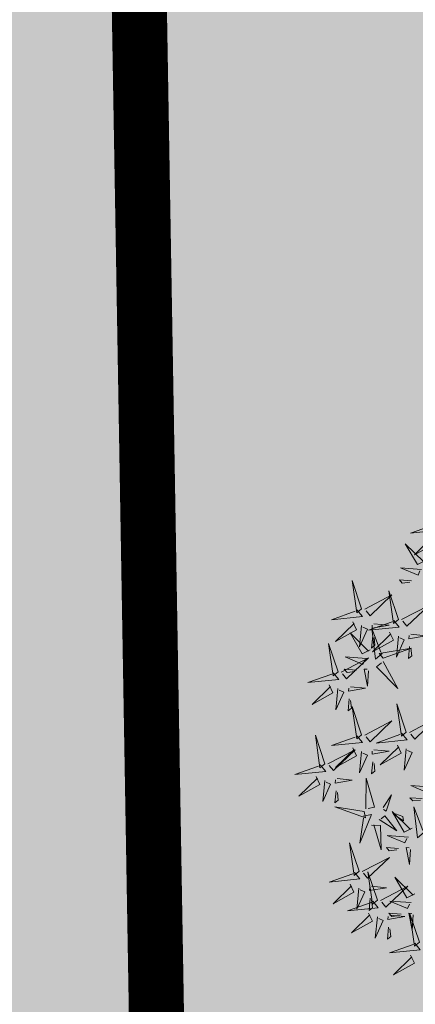
# Model space of a CAD drawing. Units: metres. Extents: x -6 to 546227, y 0 to 6585785.
# Drawn here: x 545072 to 545074, y 6584589 to 6584594 of the extents above; entities that cross this region are included whole.
import ezdxf

# ---------------------------------------------------------------- set-up
doc = ezdxf.new("R2010")
doc.units = ezdxf.units.M
doc.header["$LTSCALE"] = 0.5
for name, color, linetype in [('+PUUD', 86, 'Continuous'), ('opt-servituut', 7, 'Continuous'), ('OPT_mood-piir', 1, 'Continuous'), ('Planeeritav haljastus', 7, 'Continuous')]:
    doc.layers.add(name, color=color, linetype=linetype)
doc.layers.add('OPT-halj-muru', color=61, linetype='Continuous', lineweight=25)

# ---------------------------------------------------------------- blocks, each defined once
blk = doc.blocks.new('dsfsdf')
at = {"layer": '+PUUD', "color": 78, "lineweight": 13}
for points in [[(545104.0225, 6584746.8925), (545104.0509, 6584746.858), (545103.8907, 6584746.8418), (545104.0139, 6584746.8854)], [(545103.9682, 6584746.6994), (545103.9271, 6584746.6787), (545103.864, 6584746.7864), (545103.9598, 6584746.6921)], [(545103.6372, 6584746.4481), (545103.5879, 6584746.5957), (545103.6114, 6584746.4268), (545103.6372, 6584746.4481)], [(545103.8968, 6584746.5939), (545103.8338, 6584746.5986), (545103.8484, 6584746.5817), (545103.8884, 6584746.5866)], [(545103.8284, 6584746.3936), (545103.779, 6584746.5412), (545103.8025, 6584746.3723), (545103.8284, 6584746.3936)], [(545103.653, 6584746.4466), (545103.7949, 6584746.5202), (545103.6814, 6584746.4121), (545103.6601, 6584746.438)], [(545103.6129, 6584746.4425), (545103.6414, 6584746.4081), (545103.4811, 6584746.3918), (545103.6043, 6584746.4354)], [(545103.8041, 6584746.388), (545103.8325, 6584746.3535), (545103.6723, 6584746.3373), (545103.7954, 6584746.3809)], [(545103.5912, 6584746.3812), (545103.611, 6584746.3396), (545103.5021, 6584746.2787), (545103.5983, 6584746.3725)], [(545103.6368, 6584746.3609), (545103.6263, 6584746.2508), (545103.6668, 6584746.3421), (545103.644, 6584746.3523)], [(545103.7433, 6584746.2153), (545103.7094, 6584746.1862), (545103.6899, 6584746.346), (545103.7361, 6584746.2238)], [(545103.7012, 6584746.3705), (545103.7799, 6584746.3629), (545103.6911, 6584746.3477), (545103.6926, 6584746.3634)], [(545103.6815, 6584746.2358), (545103.6404, 6584746.2151), (545103.5773, 6584746.3228), (545103.6731, 6584746.2285)], [(545103.6952, 6584746.3076), (545103.6892, 6584746.2447), (545103.7064, 6584746.2589), (545103.7023, 6584746.299)], [(545103.7823, 6584746.3266), (545103.8021, 6584746.285), (545103.6932, 6584746.2242), (545103.7894, 6584746.318)], [(545103.828, 6584746.3063), (545103.8175, 6584746.1963), (545103.8579, 6584746.2876), (545103.8351, 6584746.2977)], [(545103.5144, 6584746.1209), (545103.465, 6584746.2685), (545103.4885, 6584746.0996), (545103.5144, 6584746.1209)], [(545103.7494, 6584746.1911), (545103.896, 6584746.2435), (545103.7276, 6584746.2165), (545103.7494, 6584746.1911)], [(545103.8864, 6584746.2531), (545103.8804, 6584746.1902), (545103.8976, 6584746.2044), (545103.8935, 6584746.2445)], [(545103.5301, 6584746.1193), (545103.672, 6584746.1929), (545103.5585, 6584746.0849), (545103.5372, 6584746.1107)], [(545103.6622, 6584746.1897), (545103.5519, 6584746.198), (545103.644, 6584746.1594), (545103.6537, 6584746.1824)], [(545103.6101, 6584746.1302), (545103.5471, 6584746.135), (545103.5617, 6584746.118), (545103.6017, 6584746.123)], [(545103.6731, 6584746.1255), (545103.6671, 6584746.0468), (545103.6501, 6584746.1352), (545103.6659, 6584746.134)], [(545103.7482, 6584746.1753), (545103.8247, 6584746.035), (545103.7143, 6584746.1462), (545103.7397, 6584746.168)], [(545103.49, 6584746.1153), (545103.5185, 6584746.0808), (545103.3582, 6584746.0646), (545103.4814, 6584746.1082)], [(545103.4683, 6584746.0539), (545103.4881, 6584746.0123), (545103.3792, 6584745.9514), (545103.4754, 6584746.0453)], [(545103.514, 6584746.0336), (545103.5035, 6584745.9235), (545103.5439, 6584746.0149), (545103.5211, 6584746.025)], [(545103.5784, 6584746.0433), (545103.657, 6584746.0356), (545103.5683, 6584746.0204), (545103.5698, 6584746.0362)], [(545103.5724, 6584745.9804), (545103.5663, 6584745.9175), (545103.5836, 6584745.9317), (545103.5795, 6584745.9717)], [(545103.6372, 6584745.7936), (545103.5879, 6584745.9412), (545103.6114, 6584745.7723), (545103.6372, 6584745.7936)], [(545103.8693, 6584745.8072), (545103.82, 6584745.9549), (545103.8435, 6584745.7859), (545103.8693, 6584745.8072)], [(545103.8851, 6584745.8057), (545104.027, 6584745.8793), (545103.9135, 6584745.7712), (545103.8922, 6584745.7971)], [(545103.653, 6584745.7921), (545103.7949, 6584745.8656), (545103.6814, 6584745.7576), (545103.6601, 6584745.7835)], [(545103.4461, 6584745.6436), (545103.3967, 6584745.7912), (545103.4203, 6584745.6223), (545103.4461, 6584745.6436)], [(545103.6129, 6584745.788), (545103.6414, 6584745.7535), (545103.4811, 6584745.7373), (545103.6043, 6584745.7809)], [(545103.845, 6584745.8017), (545103.8735, 6584745.7672), (545103.7132, 6584745.7509), (545103.8364, 6584745.7946)], [(545103.5912, 6584745.7267), (545103.611, 6584745.6851), (545103.5021, 6584745.6242), (545103.5983, 6584745.718)], [(545103.8233, 6584745.7403), (545103.8431, 6584745.6987), (545103.7341, 6584745.6378), (545103.8304, 6584745.7317)], [(545103.8689, 6584745.72), (545103.8584, 6584745.6099), (545103.8989, 6584745.7012), (545103.8761, 6584745.7114)], [(545103.4618, 6584745.6421), (545103.6037, 6584745.7156), (545103.4903, 6584745.6076), (545103.4689, 6584745.6335)], [(545103.6368, 6584745.7064), (545103.6263, 6584745.5963), (545103.6668, 6584745.6876), (545103.644, 6584745.6977)], [(545103.7012, 6584745.716), (545103.7799, 6584745.7084), (545103.6911, 6584745.6932), (545103.6926, 6584745.7089)], [(545103.4218, 6584745.638), (545103.4502, 6584745.6035), (545103.29, 6584745.5873), (545103.4132, 6584745.6309)], [(545103.6952, 6584745.6531), (545103.6892, 6584745.5902), (545103.7064, 6584745.6044), (545103.7023, 6584745.6445)], [(545103.4, 6584745.5767), (545103.4199, 6584745.5351), (545103.3109, 6584745.4742), (545103.4072, 6584745.568)], [(545103.5101, 6584745.566), (545103.5887, 6584745.5584), (545103.5, 6584745.5432), (545103.5015, 6584745.5589)], [(545103.6595, 6584745.4084), (545103.6602, 6584745.5683), (545103.7033, 6584745.4176), (545103.6705, 6584745.4107)], [(545103.4457, 6584745.5564), (545103.4352, 6584745.4463), (545103.4757, 6584745.5376), (545103.4528, 6584745.5477)], [(545104.0035, 6584745.5215), (545103.8932, 6584745.5298), (545103.9854, 6584745.4912), (545103.995, 6584745.5143)], [(545103.5041, 6584745.5031), (545103.4981, 6584745.4402), (545103.5153, 6584745.4544), (545103.5112, 6584745.4945)], [(545103.7493, 6584745.4159), (545103.7925, 6584745.482), (545103.7649, 6584745.3963), (545103.7516, 6584745.405)], [(545103.9514, 6584745.4621), (545103.8884, 6584745.4668), (545103.903, 6584745.4499), (545103.943, 6584745.4548)], [(545103.6509, 6584745.3952), (545103.4972, 6584745.4199), (545103.6578, 6584745.3624), (545103.6509, 6584745.3952)], [(545103.9618, 6584745.2881), (545103.9279, 6584745.2589), (545103.9084, 6584745.4188), (545103.9545, 6584745.2965)], [(545103.6446, 6584745.371), (545103.6883, 6584745.3802), (545103.6284, 6584745.2308), (545103.6469, 6584745.3601)], [(545103.728, 6584745.3544), (545103.8207, 6584745.294), (545103.7585, 6584745.3722), (545103.7389, 6584745.3567)], [(545103.9, 6584745.3085), (545103.8588, 6584745.2879), (545103.7957, 6584745.3956), (545103.8915, 6584745.3013)], [(545103.8023, 6584745.3814), (545103.8552, 6584745.3469), (545103.8506, 6584745.3687), (545103.8132, 6584745.3837)], [(545103.6889, 6584745.3233), (545103.7349, 6584745.3216), (545103.7383, 6584745.1968), (545103.6998, 6584745.3256)], [(545103.8806, 6584745.2625), (545103.7704, 6584745.2707), (545103.8625, 6584745.2321), (545103.8722, 6584745.2552)], [(545103.6236, 6584745.0845), (545103.5742, 6584745.2322), (545103.5978, 6584745.0632), (545103.6236, 6584745.0845)], [(545103.8286, 6584745.203), (545103.7656, 6584745.2077), (545103.7801, 6584745.1908), (545103.8201, 6584745.1957)], [(545103.8916, 6584745.1983), (545103.8856, 6584745.1195), (545103.8686, 6584745.2079), (545103.8843, 6584745.2068)], [(545103.6393, 6584745.083), (545103.7812, 6584745.1566), (545103.6678, 6584745.0485), (545103.6464, 6584745.0744)], [(545103.5993, 6584745.079), (545103.6277, 6584745.0445), (545103.4675, 6584745.0282), (545103.5906, 6584745.0719)], [(545103.7192, 6584744.9346), (545103.6698, 6584745.0822), (545103.6933, 6584744.9132), (545103.7192, 6584744.9346)], [(545103.9136, 6584744.9676), (545103.8725, 6584744.947), (545103.8094, 6584745.0547), (545103.9052, 6584744.9604)], [(545103.5775, 6584745.0176), (545103.5974, 6584744.976), (545103.4884, 6584744.9151), (545103.5846, 6584745.009)], [(545103.6876, 6584745.0069), (545103.7662, 6584744.9993), (545103.6775, 6584744.9841), (545103.679, 6584744.9998)], [(545103.7349, 6584744.933), (545103.8768, 6584745.0066), (545103.7633, 6584744.8985), (545103.742, 6584744.9244)], [(545103.6232, 6584744.9973), (545103.6127, 6584744.8872), (545103.6531, 6584744.9785), (545103.6303, 6584744.9887)], [(545103.6948, 6584744.929), (545103.7233, 6584744.8945), (545103.563, 6584744.8782), (545103.6862, 6584744.9219)], [(545103.6816, 6584744.944), (545103.6756, 6584744.8811), (545103.6928, 6584744.8953), (545103.6887, 6584744.9354)], [(545103.8943, 6584744.9216), (545103.784, 6584744.9298), (545103.8761, 6584744.8913), (545103.8858, 6584744.9143)], [(545103.6731, 6584744.8676), (545103.6929, 6584744.826), (545103.584, 6584744.7651), (545103.6802, 6584744.859)], [(545103.7832, 6584744.8569), (545103.8618, 6584744.8493), (545103.773, 6584744.8341), (545103.7745, 6584744.8498)], [(545103.8422, 6584744.8621), (545103.7792, 6584744.8668), (545103.7938, 6584744.8499), (545103.8337, 6584744.8548)], [(545103.9052, 6584744.8574), (545103.8992, 6584744.7786), (545103.8822, 6584744.867), (545103.898, 6584744.8659)], [(545103.9376, 6584744.7164), (545103.8882, 6584744.864), (545103.9118, 6584744.6951), (545103.9376, 6584744.7164)], [(545103.7188, 6584744.8473), (545103.7082, 6584744.7372), (545103.7487, 6584744.8285), (545103.7259, 6584744.8387)], [(545103.7771, 6584744.794), (545103.7711, 6584744.7311), (545103.7884, 6584744.7453), (545103.7843, 6584744.7854)], [(545103.9133, 6584744.7108), (545103.9417, 6584744.6763), (545103.7815, 6584744.6601), (545103.9047, 6584744.7037)], [(545103.8915, 6584744.6494), (545103.9114, 6584744.6078), (545103.8024, 6584744.547), (545103.8987, 6584744.6408)]]:
    blk.add_lwpolyline(points, dxfattribs=at)
at = {"layer": '+PUUD', "lineweight": 13}
for points in [[(545104.0008, 6584746.8312), (545104.0206, 6584746.7896), (545103.9116, 6584746.7287), (545104.0079, 6584746.8225)], [(545103.9489, 6584746.6533), (545103.8386, 6584746.6616), (545103.9307, 6584746.623), (545103.9404, 6584746.646)], [(545103.8441, 6584746.3921), (545103.986, 6584746.4656), (545103.8726, 6584746.3576), (545103.8512, 6584746.3834)], [(545103.8924, 6584746.316), (545103.971, 6584746.3084), (545103.8823, 6584746.2931), (545103.8838, 6584746.3089)]]:
    blk.add_lwpolyline(points, dxfattribs=at)

msp = doc.modelspace()

# ---------------------------------------------------------------- hatches: boundary and pattern name
at = {"layer": 'OPT-halj-muru', "lineweight": 0, "true_color": 0xafd9aa}
h = msp.add_hatch(color=9, dxfattribs=at)
h.dxf.hatch_style = 1
h.paths.add_polyline_path([(545050.4, 6584569.7396), (545073.3188, 6584572.8166), (545072.6095, 6584614.5155), (545072.4143, 6584657.6189), (545072.3566, 6584684.785), (545050.8827, 6584684.427), (545052.0246, 6584631.4227), (545051.8843, 6584623.094)])
at = {"layer": 'OPT-halj-muru', "lineweight": 0, "true_color": 0xd7ebd2}
h = msp.add_hatch(color=254, dxfattribs=at)
h.dxf.hatch_style = 1
h.paths.add_polyline_path([(545073.3188, 6584572.8166), (545145.7469, 6584582.5295), (545145.0206, 6584588.9892), (545125.4271, 6584613.3711), (545125.5736, 6584614.4715), (545072.6095, 6584614.5155)])
at = {"layer": 'opt-servituut', "lineweight": 0}
h = msp.add_hatch(dxfattribs=at)
h.set_pattern_fill('ANSI31', color=4)
edge = h.paths.add_edge_path()
edge.add_line((545203.169, 6584585.5294), (545202.0597, 6584590.924))
edge.add_line((545202.0597, 6584590.924), (545188.3977, 6584588.9502))
edge.add_line((545188.3977, 6584588.9502), (545144.0385, 6584590.6821))
edge.add_line((545144.0385, 6584590.6821), (545129.907, 6584608.3635))
edge.add_arc((545128.7334, 6584611.8288), 3.6587, 180.5727, 288.7095, ccw=False)
edge.add_line((545125.0748, 6584611.7923), (545124.6157, 6584613.0479))
edge.add_line((545124.6157, 6584613.0479), (545125.123, 6584617.4667))
edge.add_line((545125.123, 6584617.4667), (545125.9688, 6584617.346))
edge.add_line((545125.9688, 6584617.346), (545128.7752, 6584640.9689))
edge.add_arc((545129.3798, 6584643.9108), 3.0034, 85.972, 258.387, ccw=False)
edge.add_line((545129.5907, 6584646.9067), (545130.5624, 6584655.6783))
edge.add_line((545130.5624, 6584655.6783), (545129.7475, 6584655.7666))
edge.add_line((545129.7475, 6584655.7666), (545130.1679, 6584659.6485))
edge.add_line((545130.1679, 6584659.6485), (545130.9923, 6584659.5592))
edge.add_line((545130.9923, 6584659.5592), (545132.6652, 6584673.9228))
edge.add_arc((545134.1901, 6584676.627), 3.1046, 107.0277, 240.5818, ccw=False)
edge.add_line((545133.281, 6584679.5955), (545133.7492, 6584683.537))
edge.add_line((545133.7492, 6584683.537), (545135.5426, 6584698.6351))
edge.add_line((545135.5426, 6584698.6351), (545137.8288, 6584718.2688))
edge.add_line((545137.8288, 6584718.2688), (545130.4175, 6584719.3403))
edge.add_line((545130.4175, 6584719.3403), (545127.7073, 6584719.3637))
edge.add_line((545127.7073, 6584719.3637), (545119.9379, 6584719.6143))
edge.add_line((545119.9379, 6584719.6143), (545112.9386, 6584718.5981))
edge.add_line((545112.9386, 6584718.5981), (545106.5932, 6584716.0713))
edge.add_line((545106.5932, 6584716.0713), (545072.3655, 6584699.7347))
edge.add_arc((545066.4382, 6584711.019), 12.7464, 273.94035, 297.71167, ccw=False)
edge.add_line((545067.3141, 6584698.3028), (545059.2914, 6584698.0169))
edge.add_arc((545059.3853, 6584699.0209), 1.0084, 99.4231, 264.6586, ccw=False)
edge.add_line((545059.2202, 6584700.0156), (545067.2102, 6584700.3003))
edge.add_arc((545066.7958, 6584709.821), 9.5297, 272.49206, 300.91191)
edge.add_line((545071.6914, 6584701.6449), (545105.9895, 6584717.9992))
edge.add_line((545105.9895, 6584717.9992), (545112.42, 6584720.5437))
edge.add_line((545112.42, 6584720.5437), (545119.8253, 6584721.6189))
edge.add_line((545119.8253, 6584721.6189), (545127.6848, 6584721.3677))
edge.add_line((545127.6848, 6584721.3677), (545127.6467, 6584724.7623))
edge.add_line((545127.6467, 6584724.7623), (545130.3444, 6584724.4535))
edge.add_line((545130.3444, 6584724.4535), (545130.3053, 6584722.3356))
edge.add_line((545130.3053, 6584722.3356), (545138.1769, 6584721.258))
edge.add_line((545138.1769, 6584721.258), (545138.4495, 6584723.5988))
edge.add_line((545138.4495, 6584723.5988), (545123.7961, 6584725.1508))
edge.add_line((545123.7961, 6584725.1508), (545123.1056, 6584726.0793))
edge.add_arc((545125.9363, 6584727.7278), 3.2758, 62.0668, 210.2146, ccw=False)
edge.add_line((545127.4708, 6584730.6219), (545130.6563, 6584732.0896))
edge.add_arc((545130.9087, 6584730.1455), 1.9604, -23.4899, 97.3967, ccw=False)
edge.add_line((545132.7066, 6584729.3641), (545139.0394, 6584728.6647))
edge.add_line((545139.0394, 6584728.6647), (545139.8882, 6584736.2079))
edge.add_arc((545142.5214, 6584736.6087), 2.6635, 29.7396, 188.6555, ccw=False)
edge.add_line((545144.8341, 6584737.93), (545152.1597, 6584742.5374))
edge.add_line((545152.1597, 6584742.5374), (545156.0967, 6584770.1465))
edge.add_line((545156.0967, 6584770.1465), (545156.5842, 6584770.1608))
edge.add_line((545156.5842, 6584770.1608), (545161.7393, 6584806.0732))
edge.add_line((545161.7393, 6584806.0732), (545247.18, 6584857.655))
edge.add_line((545247.18, 6584857.655), (545260.542, 6584865.985))
edge.add_line((545260.542, 6584865.985), (545268.2529, 6584879.7595))
edge.add_line((545268.2529, 6584879.7595), (545291.2512, 6584894.6248))
edge.add_line((545291.2512, 6584894.6248), (545293.4328, 6584891.272))
edge.add_line((545293.4328, 6584891.272), (545271.2695, 6584876.8509))
edge.add_line((545271.2695, 6584876.8509), (545263.5402, 6584862.8951))
edge.add_line((545263.5402, 6584862.8951), (545246.4495, 6584852.7447))
edge.add_line((545246.4495, 6584852.7447), (545242.0343, 6584849.9039))
edge.add_arc((545241.6965, 6584849.1868), 0.7927, -61.4357, 64.7775, ccw=False)
edge.add_line((545242.0755, 6584848.4906), (545191.1572, 6584817.7483))
edge.add_line((545191.1572, 6584817.7483), (545171.4123, 6584805.8845))
edge.add_arc((545176.4723, 6584796.0045), 11.1003, 117.11969, 165.6221)
edge.add_line((545165.7197, 6584798.7609), (545161.619, 6584770.0517))
edge.add_line((545161.619, 6584770.0517), (545164.5085, 6584769.6723))
edge.add_arc((545163.7154, 6584766.8824), 2.9005, -86.8595, 74.1306, ccw=False)
edge.add_line((545163.8743, 6584763.9863), (545160.8073, 6584764.3691))
edge.add_line((545160.8073, 6584764.3691), (545160.4192, 6584761.6523))
edge.add_line((545160.4192, 6584761.6523), (545160.6211, 6584762.3953))
edge.add_line((545160.6211, 6584762.3953), (545163.3851, 6584762.0193))
edge.add_line((545163.3851, 6584762.0193), (545165.2421, 6584761.7548))
edge.add_line((545165.2421, 6584761.7548), (545164.6916, 6584757.8892))
edge.add_line((545164.6916, 6584757.8892), (545161.8029, 6584758.3006))
edge.add_line((545161.8029, 6584758.3006), (545161.9451, 6584759.0898))
edge.add_line((545161.9451, 6584759.0898), (545160.387, 6584759.3097))
edge.add_line((545160.387, 6584759.3097), (545158.3445, 6584744.8621))
edge.add_line((545158.3445, 6584744.8621), (545157.7978, 6584740.2458))
edge.add_line((545157.7978, 6584740.2458), (545155.2775, 6584738.6026))
edge.add_line((545155.2775, 6584738.6026), (545144.3188, 6584731.4581))
edge.add_line((545144.3188, 6584731.4581), (545143.8971, 6584728.1453))
edge.add_line((545143.8971, 6584728.1453), (545153.931, 6584727.0613))
edge.add_line((545153.931, 6584727.0613), (545153.3301, 6584721.9609))
edge.add_line((545153.3301, 6584721.9609), (545143.2099, 6584723.0831))
edge.add_line((545143.2099, 6584723.0831), (545142.8999, 6584720.6115))
edge.add_line((545142.8999, 6584720.6115), (545153.0066, 6584719.2461))
edge.add_line((545153.0066, 6584719.2461), (545152.6901, 6584716.2681))
edge.add_line((545152.6901, 6584716.2681), (545142.5273, 6584717.6401))
edge.add_line((545142.5273, 6584717.6401), (545140.3459, 6584700.2453))
edge.add_line((545140.3459, 6584700.2453), (545150.4105, 6584696.7724))
edge.add_line((545150.4105, 6584696.7724), (545155.2732, 6584738.4782))
edge.add_line((545155.2732, 6584738.4782), (545157.7748, 6584740.1476))
edge.add_line((545157.7748, 6584740.1476), (545158.0521, 6584735.8987))
edge.add_line((545158.0521, 6584735.8987), (545156.9843, 6584726.6408))
edge.add_line((545156.9843, 6584726.6408), (545159.8452, 6584726.2385))
edge.add_arc((545159.6187, 6584723.7133), 2.5353, -100.9521, 84.8746, ccw=False)
edge.add_line((545159.137, 6584721.2241), (545156.3654, 6584721.5548))
edge.add_line((545156.3654, 6584721.5548), (545156.1173, 6584719.1852))
edge.add_line((545156.1173, 6584719.1852), (545159.5787, 6584718.6895))
edge.add_line((545159.5787, 6584718.6895), (545159.0282, 6584714.8239))
edge.add_line((545159.0282, 6584714.8239), (545155.7144, 6584715.3373))
edge.add_line((545155.7144, 6584715.3373), (545153.3172, 6584695.7694))
edge.add_line((545153.3172, 6584695.7694), (545220.3862, 6584672.6263))
edge.add_arc((545219.5747, 6584670.8927), 1.9142, -5.6827, 64.9156, ccw=False)
edge.add_line((545221.4795, 6584670.7031), (545243.2629, 6584667.6576))
edge.add_line((545243.2629, 6584667.6576), (545252.1629, 6584668.6182))
edge.add_line((545252.1629, 6584668.6182), (545252.4697, 6584666.2378))
edge.add_line((545252.4697, 6584666.2378), (545243.5302, 6584665.3243))
edge.add_line((545243.5302, 6584665.3243), (545220.1567, 6584668.42))
edge.add_line((545220.1567, 6584668.42), (545211.9094, 6584671.1257))
edge.add_line((545211.9094, 6584671.1257), (545211.7512, 6584670.7247))
edge.add_line((545211.7512, 6584670.7247), (545152.6526, 6584690.1727))
edge.add_line((545152.6526, 6584690.1727), (545151.1274, 6584677.334))
edge.add_line((545151.1274, 6584677.334), (545153.0857, 6584677.1316))
edge.add_arc((545152.3605, 6584674.3584), 2.8664, -70.6793, 75.3448, ccw=False)
edge.add_line((545153.3089, 6584671.6535), (545152.4569, 6584665.4922))
edge.add_line((545152.4569, 6584665.4922), (545149.7945, 6584665.9959))
edge.add_line((545149.7945, 6584665.9959), (545148.7368, 6584657.2105))
edge.add_line((545148.7368, 6584657.2105), (545144.6255, 6584622.6789))
edge.add_line((545144.6255, 6584622.6789), (545144.5214, 6584620.2487))
edge.add_line((545144.5214, 6584620.2487), (545143.3584, 6584620.2433))
edge.add_arc((545150.571, 6584620.1052), 7.214, 178.90326, 211.3978)
edge.add_line((545144.4134, 6584616.3469), (545150.3916, 6584608.9179))
edge.add_arc((545156.6142, 6584614.7202), 8.5081, 222.9979, 263.93778)
edge.add_line((545155.7157, 6584606.2597), (545191.1531, 6584604.8798))
edge.add_line((545191.1531, 6584604.8798), (545200.5961, 6584600.9923))
edge.add_line((545200.5961, 6584600.9923), (545203.8626, 6584595.2381))
edge.add_line((545203.8626, 6584595.2381), (545201.7317, 6584594.9106))
edge.add_line((545201.7317, 6584594.9106), (545199.1946, 6584599.4064))
edge.add_line((545199.1946, 6584599.4064), (545190.7203, 6584602.8951))
edge.add_line((545190.7203, 6584602.8951), (545155.5746, 6584604.2637))
edge.add_arc((545156.6142, 6584614.7202), 10.5081, 222.57961, 264.32184, ccw=False)
edge.add_line((545148.8767, 6584607.6103), (545142.4921, 6584615.5443))
edge.add_arc((545146.3059, 6584618.1731), 4.632, 180.6266, 214.5792, ccw=False)
edge.add_line((545141.6741, 6584618.1225), (545145.8397, 6584658.0606))
edge.add_line((545145.8397, 6584658.0606), (545149.9175, 6584692.5872))
edge.add_line((545149.9175, 6584692.5872), (545139.84, 6584695.7165))
edge.add_line((545139.84, 6584695.7165), (545137.8733, 6584679.2459))
edge.add_line((545137.8733, 6584679.2459), (545148.1406, 6584677.8194))
edge.add_line((545148.1406, 6584677.8194), (545147.4753, 6584672.0544))
edge.add_line((545147.4753, 6584672.0544), (545137.1606, 6584673.3291))
edge.add_line((545137.1606, 6584673.3291), (545135.3261, 6584658.7126))
edge.add_line((545135.3261, 6584658.7126), (545145.7166, 6584657.6323))
edge.add_line((545145.7166, 6584657.6323), (545145.4744, 6584654.9998))
edge.add_line((545145.4744, 6584654.9998), (545135.1057, 6584656.1341))
edge.add_line((545135.1057, 6584656.1341), (545130.5162, 6584617.2795))
edge.add_line((545130.5162, 6584617.2795), (545141.9481, 6584620.7795))
edge.add_line((545141.9481, 6584620.7795), (545141.6741, 6584618.1225))
edge.add_line((545141.6741, 6584618.1225), (545130.8115, 6584614.6871))
edge.add_line((545130.8115, 6584614.6871), (545131.5056, 6584612.8964))
edge.add_line((545131.5056, 6584612.8964), (545146.0182, 6584594.6077))
edge.add_line((545146.0182, 6584594.6077), (545188.0462, 6584592.9669))
edge.add_line((545188.0462, 6584592.9669), (545205.2185, 6584595.4219))
edge.add_line((545205.2185, 6584595.4219), (545207.087, 6584586.335))
edge.add_arc((545205.1385, 6584585.8811), 2.0007, -169.8738, 13.114, ccw=False)

# ---------------------------------------------------------------- linework, layer by layer
at = {"layer": 'OPT_mood-piir', "linetype": 'Continuous', "lineweight": 0, "const_width": 0.3}
msp.add_lwpolyline([(545050.4, 6584569.7396), (545050.4, 6584569.7396), (545073.3188, 6584572.8166), (545072.6095, 6584614.5155), (545072.4143, 6584657.6189), (545072.3566, 6584684.785), (545050.8827, 6584684.427), (545050.8827, 6584684.427), (545052.0246, 6584631.4227), (545051.8843, 6584623.094), (545050.4, 6584569.7396)], dxfattribs=at)
at = {"layer": 'OPT_mood-piir', "lineweight": 0, "const_width": 0.3}
msp.add_lwpolyline([(545073.3188, 6584572.8166), (545145.7469, 6584582.5295), (545145.0206, 6584588.9892), (545125.4271, 6584613.3711), (545125.5736, 6584614.4715), (545125.5736, 6584614.4715), (545125.5736, 6584614.4715), (545072.6095, 6584614.5155), (545073.3188, 6584572.8166)], dxfattribs=at)

# ---------------------------------------------------------------- block references
at = {"layer": 'Planeeritav haljastus', "lineweight": 9, "xscale": 1.046784427272214, "yscale": 1.046784427272214, "zscale": 1.046784427272214}
msp.add_blockref('dsfsdf', (-25531.8356, -308219.0173), dxfattribs=at)

doc.saveas('drawing.dxf')
